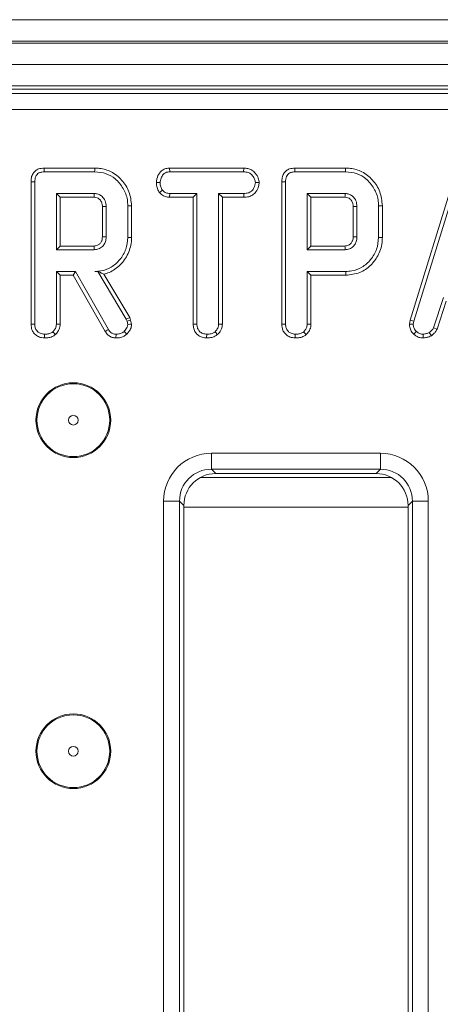
# Model space of a CAD drawing. Units: millimetres. Extents: x -987 to 11169, y -31 to 3696.
# Drawn here: x 1008 to 1048, y 1430 to 1522 of the extents above; entities that cross this region are included whole.
import ezdxf

# ---------------------------------------------------------------- set-up
doc = ezdxf.new("R2010")
doc.units = ezdxf.units.MM
doc.header["$LTSCALE"] = 10

msp = doc.modelspace()

# ---------------------------------------------------------------- linework, layer by layer
at = {"color": 7, "linetype": 'Continuous', "lineweight": 15}
for p, q in [((785.061, 1521.897), (1283.061, 1521.897)), ((1283.061, 1519.897), (785.061, 1519.897)), ((785.061, 1519.697), (1283.061, 1519.697)), ((1283.061, 1517.697), (785.061, 1517.697)), ((1283.061, 1515.697), (785.061, 1515.697)), ((1180.568, 1515.397), (887.553, 1515.397)), ((887.958, 1514.992), (1180.163, 1514.992)), ((1180.163, 1513.497), (887.958, 1513.497)), ((1015.209, 1508.002), (1010.465, 1508.002)), ((1010.472, 1507.649), (1015.204, 1507.649)), ((1022.228, 1508.002), (1022.238, 1507.649)), ((1029.169, 1508.002), (1022.228, 1508.002)), ((1022.238, 1507.649), (1029.161, 1507.649)), ((1029.169, 1508.002), (1029.161, 1507.649)), ((1038.702, 1508.002), (1033.958, 1508.002)), ((1033.965, 1507.649), (1038.697, 1507.649)), ((1009.242, 1506.71), (1009.242, 1493.386)), ((1009.595, 1493.391), (1009.595, 1506.706)), ((1020.988, 1506.638), (1021.341, 1506.636)), ((1030.614, 1506.636), (1030.26, 1506.636)), ((1032.735, 1506.71), (1032.735, 1493.386)), ((1033.088, 1493.391), (1033.088, 1506.706)), ((1048.855, 1506.989), (1044.764, 1493.762)), ((1045.107, 1493.679), (1049.189, 1506.877)), ((1011.622, 1505.622), (1011.622, 1500.352)), ((1011.974, 1505.27), (1011.622, 1505.622)), ((1015.169, 1505.622), (1011.622, 1505.622)), ((1021.273, 1505.708), (1021.55, 1505.93)), ((1022.226, 1505.27), (1022.234, 1505.622)), ((1024.787, 1505.622), (1022.234, 1505.622)), ((1024.435, 1505.27), (1024.787, 1505.622)), ((1024.787, 1493.381), (1024.787, 1505.622)), ((1029.164, 1505.622), (1026.814, 1505.622)), ((1026.814, 1505.622), (1026.814, 1493.381)), ((1027.167, 1505.27), (1026.814, 1505.622)), ((1029.171, 1505.27), (1029.164, 1505.622)), ((1038.662, 1505.622), (1035.115, 1505.622)), ((1035.468, 1505.27), (1035.115, 1505.622)), ((1035.115, 1505.622), (1035.115, 1500.352)), ((1011.974, 1500.705), (1011.974, 1505.27)), ((1011.974, 1505.27), (1015.16, 1505.27)), ((1022.226, 1505.27), (1024.435, 1505.27)), ((1024.435, 1505.27), (1024.435, 1493.376)), ((1027.167, 1493.372), (1027.167, 1505.27)), ((1027.167, 1505.27), (1029.171, 1505.27)), ((1035.468, 1505.27), (1038.653, 1505.27)), ((1035.468, 1500.705), (1035.468, 1505.27)), ((1015.931, 1504.399), (1015.931, 1501.574)), ((1016.284, 1501.568), (1016.284, 1504.406)), ((1018.311, 1504.473), (1018.311, 1501.502)), ((1018.664, 1501.498), (1018.664, 1504.476)), ((1039.424, 1504.399), (1039.424, 1501.574)), ((1039.777, 1501.568), (1039.777, 1504.406)), ((1041.804, 1504.473), (1041.804, 1501.502)), ((1042.157, 1501.498), (1042.157, 1504.476)), ((1018.664, 1501.498), (1018.311, 1501.502)), ((1042.157, 1501.498), (1041.804, 1501.502)), ((1011.974, 1500.705), (1011.622, 1500.352)), ((1011.622, 1500.352), (1015.169, 1500.352)), ((1015.159, 1500.705), (1011.974, 1500.705)), ((1035.468, 1500.705), (1035.115, 1500.352)), ((1035.115, 1500.352), (1038.662, 1500.352)), ((1038.652, 1500.705), (1035.468, 1500.705)), ((1013.399, 1498.325), (1011.622, 1498.325)), ((1011.622, 1498.325), (1011.622, 1493.384)), ((1011.974, 1497.972), (1011.622, 1498.325)), ((1013.193, 1497.972), (1013.399, 1498.325)), ((1016.496, 1492.884), (1013.399, 1498.325)), ((1015.502, 1498.331), (1015.226, 1498.325)), ((1015.226, 1498.325), (1015.498, 1498.325)), ((1015.502, 1498.331), (1015.498, 1498.325)), ((1015.498, 1498.325), (1018.168, 1493.859)), ((1035.115, 1498.325), (1035.115, 1493.384)), ((1038.722, 1498.325), (1035.115, 1498.325)), ((1035.468, 1497.972), (1035.115, 1498.325)), ((1011.974, 1493.375), (1011.974, 1497.972)), ((1011.974, 1497.972), (1013.193, 1497.972)), ((1013.193, 1497.972), (1016.197, 1492.696)), ((1018.489, 1494.01), (1016.064, 1498.066)), ((1035.468, 1497.972), (1038.727, 1497.972)), ((1035.468, 1493.375), (1035.468, 1497.972)), ((1047.888, 1495.893), (1046.953, 1493.052)), ((1047.282, 1492.921), (1048.143, 1495.54)), ((1018.489, 1494.01), (1018.168, 1493.859)), ((1018.168, 1493.859), (1018.238, 1493.663)), ((1018.576, 1493.764), (1018.238, 1493.663)), ((1018.238, 1493.663), (1018.311, 1493.362)), ((1018.576, 1493.764), (1018.489, 1494.01)), ((1018.666, 1493.392), (1018.576, 1493.764)), ((1044.764, 1493.762), (1044.699, 1493.4)), ((1044.764, 1493.762), (1045.107, 1493.679)), ((1045.053, 1493.378), (1045.107, 1493.679)), ((1024.435, 1493.376), (1024.787, 1493.381)), ((1027.167, 1493.372), (1026.814, 1493.381)), ((1044.699, 1493.4), (1045.053, 1493.378)), ((1047.282, 1492.921), (1046.953, 1493.052)), ((1025.697, 1492.094), (1025.699, 1492.447)), ((1026.725, 1492.418), (1026.485, 1492.678)), ((1045.096, 1492.453), (1045.338, 1492.71)), ((1045.992, 1492.093), (1045.975, 1492.447)), ((1046.752, 1492.308), (1046.554, 1492.602)), ((1026.144, 1481.296), (1041.977, 1481.296)), ((1026.144, 1479.802), (1026.144, 1481.296)), ((1041.977, 1479.802), (1041.977, 1481.296)), ((1025.122, 1479.035), (1043, 1479.035)), ((1041.977, 1479.802), (1026.144, 1479.802)), ((1026.144, 1479.802), (1026.549, 1479.397)), ((1041.572, 1479.397), (1026.549, 1479.397)), ((1041.572, 1479.397), (1041.977, 1479.802)), ((1021.661, 1341.98), (1021.661, 1476.813)), ((1021.661, 1476.813), (1023.156, 1476.813)), ((1023.156, 1476.813), (1023.156, 1341.98)), ((1023.561, 1476.408), (1023.156, 1476.813)), ((1023.561, 1476.408), (1023.561, 1342.385)), ((1023.561, 1476.254), (1044.561, 1476.254)), ((1044.966, 1476.813), (1044.561, 1476.408)), ((1044.561, 1342.385), (1044.561, 1476.408)), ((1044.966, 1341.98), (1044.966, 1476.813)), ((1044.966, 1476.813), (1046.46, 1476.813)), ((1046.46, 1476.813), (1046.46, 1341.98))]:
    msp.add_line(p, q, dxfattribs=at)
at = {"color": 7, "linetype": 'Continuous', "lineweight": 15, "flags": 128}
for points in [[(1010.465, 1508.002), (1010.467, 1507.905), (1010.469, 1507.777), (1010.472, 1507.649)], [(1015.209, 1508.002), (1015.208, 1507.921), (1015.206, 1507.805), (1015.204, 1507.649)], [(1033.958, 1508.002), (1033.96, 1507.905), (1033.963, 1507.777), (1033.965, 1507.649)], [(1038.702, 1508.002), (1038.701, 1507.921), (1038.699, 1507.805), (1038.697, 1507.649)], [(1009.242, 1506.71), (1009.339, 1506.709), (1009.467, 1506.707), (1009.595, 1506.706)], [(1032.735, 1506.71), (1032.832, 1506.709), (1032.96, 1506.707), (1033.088, 1506.706)], [(1015.16, 1505.27), (1015.163, 1505.375), (1015.166, 1505.499), (1015.169, 1505.622)], [(1038.653, 1505.27), (1038.656, 1505.375), (1038.659, 1505.499), (1038.662, 1505.622)], [(1015.931, 1504.399), (1016.037, 1504.401), (1016.16, 1504.404), (1016.284, 1504.406)], [(1018.664, 1504.476), (1018.582, 1504.476), (1018.466, 1504.474), (1018.311, 1504.473)], [(1039.424, 1504.399), (1039.53, 1504.401), (1039.653, 1504.404), (1039.777, 1504.406)], [(1042.157, 1504.476), (1042.076, 1504.476), (1041.959, 1504.474), (1041.804, 1504.473)], [(1015.931, 1501.574), (1016.071, 1501.571), (1016.284, 1501.568)], [(1039.424, 1501.574), (1039.564, 1501.571), (1039.777, 1501.568)], [(1015.159, 1500.705), (1015.163, 1500.565), (1015.169, 1500.352)], [(1038.652, 1500.705), (1038.656, 1500.565), (1038.662, 1500.352)], [(1038.727, 1497.972), (1038.725, 1498.131), (1038.722, 1498.325)], [(1009.242, 1493.386), (1009.345, 1493.387), (1009.47, 1493.389), (1009.595, 1493.391)], [(1011.974, 1493.375), (1011.874, 1493.377), (1011.748, 1493.381), (1011.622, 1493.384)], [(1016.197, 1492.696), (1016.28, 1492.748), (1016.388, 1492.816), (1016.496, 1492.884)], [(1018.225, 1492.459), (1018.103, 1492.587), (1017.981, 1492.716)], [(1018.666, 1493.392), (1018.489, 1493.377), (1018.311, 1493.362)], [(1032.735, 1493.386), (1032.839, 1493.387), (1032.963, 1493.389), (1033.088, 1493.391)], [(1035.468, 1493.375), (1035.367, 1493.377), (1035.241, 1493.381), (1035.115, 1493.384)], [(1010.504, 1492.094), (1010.505, 1492.197), (1010.506, 1492.322), (1010.507, 1492.447)], [(1011.536, 1492.418), (1011.467, 1492.492), (1011.381, 1492.585), (1011.295, 1492.678)], [(1017.203, 1492.094), (1017.204, 1492.192), (1017.207, 1492.319), (1017.209, 1492.447)], [(1033.998, 1492.094), (1033.998, 1492.197), (1033.999, 1492.322), (1034, 1492.447)], [(1035.029, 1492.418), (1034.961, 1492.492), (1034.875, 1492.585), (1034.789, 1492.678)]]:
    msp.add_lwpolyline(points, dxfattribs=at)
at = {"color": 7, "linetype": 'Continuous', "lineweight": 15}
for centre, radius in [((1013.208, 1484.397), 3.5), ((1013.208, 1484.397), 3.408), ((1013.208, 1484.397), 0.454), ((1013.208, 1453.397), 3.5), ((1013.208, 1453.397), 3.408), ((1013.208, 1453.397), 0.454)]:
    msp.add_circle(centre, radius, dxfattribs=at)
for centre, major_axis, ratio in [((1026.179, 1476.779), (-3.206, 3.206), 0.992433), ((1041.943, 1476.779), (3.206, 3.206), 0.992433), ((1026.179, 1476.779), (-2.154, 2.154), 0.985007), ((1041.943, 1476.779), (2.154, 2.154), 0.985007), ((1026.572, 1476.385), (-2.137, 2.137), 0.992433), ((1041.549, 1476.385), (2.137, 2.137), 0.992433)]:
    msp.add_ellipse(centre, major_axis=major_axis, ratio=ratio, start_param=5.501585, end_param=7.064785, dxfattribs=at)
for points, knots in [([(1010.465, 1508.002), (1010.293, 1507.988), (1010.004, 1507.964), (1009.643, 1507.766), (1009.398, 1507.479), (1009.26, 1507.11), (1009.248, 1506.84), (1009.242, 1506.71)], [0, 0, 0, 0, 0.254579, 0.426053, 0.598321, 0.806484, 1, 1, 1, 1]), ([(1009.595, 1506.706), (1009.606, 1506.881), (1009.623, 1507.133), (1009.796, 1507.418), (1010.001, 1507.569), (1010.238, 1507.64), (1010.403, 1507.647), (1010.472, 1507.649)], [0, 0, 0, 0, 0.3516079, 0.5062873, 0.6620454, 0.8603023, 1, 1, 1, 1]), ([(1015.204, 1507.649), (1015.577, 1507.618), (1016.267, 1507.561), (1017.211, 1506.988), (1017.918, 1506.144), (1018.278, 1505.227), (1018.303, 1504.659), (1018.311, 1504.473)], [0, 0, 0, 0, 0.225075, 0.416808, 0.654263, 0.886507, 1, 1, 1, 1]), ([(1018.664, 1504.476), (1018.616, 1504.923), (1018.523, 1505.804), (1017.788, 1506.918), (1016.824, 1507.707), (1015.889, 1507.978), (1015.363, 1507.997), (1015.209, 1508.002)], [0, 0, 0, 0, 0.243158, 0.480383, 0.710645, 0.915538, 1, 1, 1, 1]), ([(1022.228, 1508.002), (1022.11, 1507.993), (1021.872, 1507.976), (1021.537, 1507.821), (1021.23, 1507.5), (1021.025, 1507.087), (1020.999, 1506.763), (1020.988, 1506.638)], [0, 0, 0, 0, 0.172788, 0.34844, 0.524714, 0.817632, 1, 1, 1, 1]), ([(1021.341, 1506.636), (1021.36, 1506.777), (1021.398, 1507.06), (1021.584, 1507.388), (1021.824, 1507.572), (1022.036, 1507.639), (1022.175, 1507.646), (1022.238, 1507.649)], [0, 0, 0, 0, 0.283185, 0.566076, 0.721578, 0.876181, 1, 1, 1, 1]), ([(1029.161, 1507.649), (1029.309, 1507.639), (1029.558, 1507.621), (1029.897, 1507.426), (1030.107, 1507.149), (1030.241, 1506.869), (1030.255, 1506.698), (1030.26, 1506.636)], [0, 0, 0, 0, 0.265188, 0.448, 0.689714, 0.887151, 1, 1, 1, 1]), ([(1030.614, 1506.636), (1030.596, 1506.779), (1030.557, 1507.104), (1030.296, 1507.506), (1029.953, 1507.827), (1029.562, 1507.978), (1029.295, 1507.994), (1029.169, 1508.002)], [0, 0, 0, 0, 0.194013, 0.442624, 0.635171, 0.828044, 1, 1, 1, 1]), ([(1033.958, 1508.002), (1033.786, 1507.988), (1033.498, 1507.964), (1033.137, 1507.766), (1032.892, 1507.479), (1032.753, 1507.11), (1032.741, 1506.84), (1032.735, 1506.71)], [0, 0, 0, 0, 0.254579, 0.426053, 0.598321, 0.806484, 1, 1, 1, 1]), ([(1033.088, 1506.706), (1033.099, 1506.881), (1033.116, 1507.133), (1033.289, 1507.418), (1033.494, 1507.569), (1033.731, 1507.64), (1033.897, 1507.647), (1033.965, 1507.649)], [0, 0, 0, 0, 0.351608, 0.506287, 0.662045, 0.860302, 1, 1, 1, 1]), ([(1038.697, 1507.649), (1039.07, 1507.618), (1039.761, 1507.561), (1040.705, 1506.988), (1041.411, 1506.144), (1041.771, 1505.227), (1041.796, 1504.659), (1041.804, 1504.473)], [0, 0, 0, 0, 0.225075, 0.416808, 0.654263, 0.886507, 1, 1, 1, 1]), ([(1042.157, 1504.476), (1042.11, 1504.923), (1042.016, 1505.804), (1041.281, 1506.918), (1040.317, 1507.707), (1039.382, 1507.978), (1038.856, 1507.997), (1038.702, 1508.002)], [0, 0, 0, 0, 0.243158, 0.480383, 0.710645, 0.915537, 1, 1, 1, 1]), ([(1020.988, 1506.638), (1021.001, 1506.483), (1021.024, 1506.181), (1021.166, 1505.878), (1021.258, 1505.731), (1021.273, 1505.708)], [0, 0, 0, 0, 0.47044, 0.917313, 1, 1, 1, 1]), ([(1021.55, 1505.93), (1021.493, 1506.035), (1021.406, 1506.197), (1021.348, 1506.441), (1021.344, 1506.57), (1021.341, 1506.636)], [0, 0, 0, 0, 0.479639, 0.736831, 1, 1, 1, 1]), ([(1030.26, 1506.636), (1030.226, 1506.472), (1030.17, 1506.199), (1029.968, 1505.887), (1029.712, 1505.703), (1029.437, 1505.632), (1029.244, 1505.625), (1029.164, 1505.622)], [0, 0, 0, 0, 0.298915, 0.498224, 0.653229, 0.855916, 1, 1, 1, 1]), ([(1029.171, 1505.27), (1029.328, 1505.278), (1029.62, 1505.294), (1030.025, 1505.464), (1030.359, 1505.804), (1030.567, 1506.216), (1030.602, 1506.526), (1030.614, 1506.636)], [0, 0, 0, 0, 0.212529, 0.394904, 0.578556, 0.849793, 1, 1, 1, 1]), ([(1016.284, 1504.406), (1016.267, 1504.586), (1016.233, 1504.935), (1015.952, 1505.321), (1015.625, 1505.548), (1015.361, 1505.614), (1015.209, 1505.621), (1015.169, 1505.622)], [0, 0, 0, 0, 0.291765, 0.564287, 0.749724, 0.934852, 1, 1, 1, 1]), ([(1021.273, 1505.708), (1021.312, 1505.669), (1021.447, 1505.533), (1021.723, 1505.345), (1022.026, 1505.279), (1022.194, 1505.271), (1022.226, 1505.27)], [0, 0, 0, 0, 0.155622, 0.533252, 0.911734, 1, 1, 1, 1]), ([(1022.234, 1505.622), (1022.115, 1505.633), (1021.876, 1505.655), (1021.662, 1505.818), (1021.564, 1505.916), (1021.55, 1505.93)], [0, 0, 0, 0, 0.458261, 0.922472, 1, 1, 1, 1]), ([(1039.777, 1504.406), (1039.76, 1504.586), (1039.727, 1504.935), (1039.445, 1505.321), (1039.119, 1505.548), (1038.854, 1505.614), (1038.702, 1505.621), (1038.662, 1505.622)], [0, 0, 0, 0, 0.2917647, 0.5642873, 0.7497234, 0.9348517, 1, 1, 1, 1]), ([(1015.16, 1505.27), (1015.255, 1505.262), (1015.428, 1505.247), (1015.671, 1505.093), (1015.851, 1504.859), (1015.925, 1504.602), (1015.93, 1504.449), (1015.931, 1504.399)], [0, 0, 0, 0, 0.2182692, 0.394758, 0.6469986, 0.8850794, 1, 1, 1, 1]), ([(1038.653, 1505.27), (1038.749, 1505.262), (1038.921, 1505.247), (1039.164, 1505.093), (1039.345, 1504.859), (1039.418, 1504.602), (1039.423, 1504.449), (1039.424, 1504.399)], [0, 0, 0, 0, 0.218269, 0.394758, 0.646999, 0.885079, 1, 1, 1, 1]), ([(1015.931, 1501.574), (1015.922, 1501.447), (1015.907, 1501.232), (1015.752, 1500.963), (1015.547, 1500.788), (1015.334, 1500.713), (1015.203, 1500.707), (1015.159, 1500.705)], [0, 0, 0, 0, 0.288152, 0.492268, 0.696503, 0.899041, 1, 1, 1, 1]), ([(1015.169, 1500.352), (1015.309, 1500.367), (1015.589, 1500.397), (1015.934, 1500.633), (1016.165, 1500.945), (1016.274, 1501.268), (1016.281, 1501.479), (1016.284, 1501.568)], [0, 0, 0, 0, 0.226258, 0.4548815, 0.6561467, 0.8543589, 1, 1, 1, 1]), ([(1018.311, 1501.502), (1018.276, 1501.129), (1018.205, 1500.38), (1017.608, 1499.408), (1016.804, 1498.672), (1015.942, 1498.356), (1015.416, 1498.333), (1015.226, 1498.325)], [0, 0, 0, 0, 0.226685, 0.454936, 0.678509, 0.883956, 1, 1, 1, 1]), ([(1016.064, 1498.066), (1016.234, 1498.116), (1016.798, 1498.282), (1017.654, 1498.899), (1018.412, 1499.965), (1018.652, 1500.913), (1018.662, 1501.426), (1018.664, 1501.498)], [0, 0, 0, 0, 0.115269, 0.381816, 0.666042, 0.953335, 1, 1, 1, 1]), ([(1039.424, 1501.574), (1039.416, 1501.447), (1039.4, 1501.232), (1039.246, 1500.963), (1039.041, 1500.788), (1038.827, 1500.713), (1038.696, 1500.707), (1038.652, 1500.705)], [0, 0, 0, 0, 0.288152, 0.492267, 0.696503, 0.899041, 1, 1, 1, 1]), ([(1038.662, 1500.352), (1038.802, 1500.367), (1039.082, 1500.397), (1039.427, 1500.633), (1039.658, 1500.945), (1039.767, 1501.268), (1039.774, 1501.479), (1039.777, 1501.568)], [0, 0, 0, 0, 0.226258, 0.454881, 0.656147, 0.854359, 1, 1, 1, 1]), ([(1041.804, 1501.502), (1041.769, 1501.129), (1041.698, 1500.38), (1041.101, 1499.408), (1040.298, 1498.672), (1039.436, 1498.356), (1038.912, 1498.333), (1038.722, 1498.325)], [0, 0, 0, 0, 0.226814, 0.455195, 0.678898, 0.884189, 1, 1, 1, 1]), ([(1038.727, 1497.972), (1039.174, 1498.017), (1040.043, 1498.103), (1041.073, 1498.841), (1041.808, 1499.815), (1042.131, 1500.746), (1042.151, 1501.341), (1042.157, 1501.498)], [0, 0, 0, 0, 0.243851, 0.473667, 0.672003, 0.913544, 1, 1, 1, 1]), ([(1015.502, 1498.331), (1015.608, 1498.277), (1015.8, 1498.18), (1015.982, 1498.101), (1016.064, 1498.066)], [0, 0, 0, 0, 0.5503979, 1, 1, 1, 1]), ([(1009.242, 1493.386), (1009.259, 1493.193), (1009.288, 1492.874), (1009.53, 1492.491), (1009.841, 1492.248), (1010.18, 1492.114), (1010.412, 1492.099), (1010.504, 1492.094)], [0, 0, 0, 0, 0.283366, 0.469378, 0.654806, 0.863545, 1, 1, 1, 1]), ([(1010.507, 1492.447), (1010.371, 1492.462), (1010.134, 1492.489), (1009.863, 1492.669), (1009.678, 1492.898), (1009.602, 1493.151), (1009.597, 1493.326), (1009.595, 1493.391)], [0, 0, 0, 0, 0.274247, 0.47917, 0.643961, 0.867559, 1, 1, 1, 1]), ([(1011.622, 1493.384), (1011.617, 1493.319), (1011.607, 1493.156), (1011.493, 1492.907), (1011.363, 1492.756), (1011.295, 1492.678)], [0, 0, 0, 0, 0.2462804, 0.6130244, 1, 1, 1, 1]), ([(1011.536, 1492.418), (1011.616, 1492.509), (1011.799, 1492.717), (1011.953, 1493.055), (1011.969, 1493.292), (1011.974, 1493.375)], [0, 0, 0, 0, 0.338483, 0.770886, 1, 1, 1, 1]), ([(1017.209, 1492.447), (1017.107, 1492.455), (1016.929, 1492.469), (1016.672, 1492.628), (1016.563, 1492.787), (1016.496, 1492.884)], [0, 0, 0, 0, 0.344391, 0.602308, 1, 1, 1, 1]), ([(1017.981, 1492.716), (1017.916, 1492.664), (1017.76, 1492.543), (1017.486, 1492.457), (1017.291, 1492.45), (1017.209, 1492.447)], [0, 0, 0, 0, 0.298556, 0.70446, 1, 1, 1, 1]), ([(1018.311, 1493.362), (1018.298, 1493.276), (1018.273, 1493.111), (1018.14, 1492.898), (1018.035, 1492.777), (1017.981, 1492.716)], [0, 0, 0, 0, 0.3493621, 0.6697929, 1, 1, 1, 1]), ([(1018.225, 1492.459), (1018.29, 1492.533), (1018.446, 1492.709), (1018.631, 1493.021), (1018.655, 1493.275), (1018.666, 1493.392)], [0, 0, 0, 0, 0.281176, 0.669468, 1, 1, 1, 1]), ([(1024.435, 1493.376), (1024.444, 1493.239), (1024.462, 1492.969), (1024.634, 1492.594), (1024.924, 1492.317), (1025.288, 1492.131), (1025.558, 1492.106), (1025.697, 1492.094)], [0, 0, 0, 0, 0.205206, 0.401644, 0.599275, 0.793445, 1, 1, 1, 1]), ([(1025.699, 1492.447), (1025.578, 1492.459), (1025.334, 1492.485), (1025.048, 1492.667), (1024.858, 1492.927), (1024.792, 1493.17), (1024.788, 1493.332), (1024.787, 1493.381)], [0, 0, 0, 0, 0.2475971, 0.4979964, 0.667806, 0.8993668, 1, 1, 1, 1]), ([(1026.814, 1493.381), (1026.805, 1493.29), (1026.784, 1493.075), (1026.637, 1492.843), (1026.519, 1492.715), (1026.485, 1492.678)], [0, 0, 0, 0, 0.342613, 0.80696, 1, 1, 1, 1]), ([(1026.725, 1492.418), (1026.781, 1492.479), (1026.952, 1492.664), (1027.134, 1492.989), (1027.158, 1493.266), (1027.167, 1493.372)], [0, 0, 0, 0, 0.230838, 0.704474, 1, 1, 1, 1]), ([(1032.735, 1493.386), (1032.752, 1493.193), (1032.781, 1492.874), (1033.023, 1492.491), (1033.334, 1492.248), (1033.673, 1492.114), (1033.906, 1492.099), (1033.998, 1492.094)], [0, 0, 0, 0, 0.283366, 0.469378, 0.654806, 0.863545, 1, 1, 1, 1]), ([(1034, 1492.447), (1033.864, 1492.462), (1033.627, 1492.489), (1033.356, 1492.669), (1033.171, 1492.898), (1033.095, 1493.151), (1033.09, 1493.326), (1033.088, 1493.391)], [0, 0, 0, 0, 0.274246, 0.47917, 0.643961, 0.867559, 1, 1, 1, 1]), ([(1035.115, 1493.384), (1035.111, 1493.319), (1035.1, 1493.156), (1034.987, 1492.907), (1034.856, 1492.756), (1034.789, 1492.678)], [0, 0, 0, 0, 0.24628, 0.613024, 1, 1, 1, 1]), ([(1035.029, 1492.418), (1035.109, 1492.509), (1035.292, 1492.717), (1035.446, 1493.055), (1035.462, 1493.292), (1035.468, 1493.375)], [0, 0, 0, 0, 0.338483, 0.770886, 1, 1, 1, 1]), ([(1044.699, 1493.4), (1044.702, 1493.34), (1044.711, 1493.142), (1044.793, 1492.807), (1044.976, 1492.57), (1045.085, 1492.463), (1045.096, 1492.453)], [0, 0, 0, 0, 0.169986, 0.564785, 0.958158, 1, 1, 1, 1]), ([(1045.338, 1492.71), (1045.26, 1492.795), (1045.104, 1492.965), (1045.061, 1493.222), (1045.054, 1493.357), (1045.053, 1493.378)], [0, 0, 0, 0, 0.454952, 0.9137865, 1, 1, 1, 1]), ([(1046.953, 1493.052), (1046.903, 1492.967), (1046.826, 1492.838), (1046.675, 1492.702), (1046.595, 1492.635), (1046.554, 1492.602)], [0, 0, 0, 0, 0.48255, 0.740665, 1, 1, 1, 1]), ([(1046.752, 1492.308), (1046.799, 1492.347), (1046.924, 1492.45), (1047.128, 1492.635), (1047.229, 1492.823), (1047.282, 1492.921)], [0, 0, 0, 0, 0.221934, 0.595898, 1, 1, 1, 1]), ([(1010.504, 1492.094), (1010.64, 1492.1), (1010.916, 1492.112), (1011.277, 1492.221), (1011.462, 1492.362), (1011.536, 1492.418)], [0, 0, 0, 0, 0.369993, 0.749752, 1, 1, 1, 1]), ([(1011.295, 1492.678), (1011.24, 1492.636), (1011.101, 1492.532), (1010.824, 1492.461), (1010.614, 1492.451), (1010.507, 1492.447)], [0, 0, 0, 0, 0.2478667, 0.6149438, 1, 1, 1, 1]), ([(1016.197, 1492.696), (1016.261, 1492.604), (1016.39, 1492.417), (1016.667, 1492.197), (1016.958, 1492.11), (1017.139, 1492.098), (1017.203, 1492.094)], [0, 0, 0, 0, 0.273409, 0.555652, 0.844107, 1, 1, 1, 1]), ([(1017.203, 1492.094), (1017.309, 1492.098), (1017.574, 1492.108), (1017.935, 1492.23), (1018.142, 1492.394), (1018.225, 1492.459)], [0, 0, 0, 0, 0.286857, 0.716867, 1, 1, 1, 1]), ([(1025.697, 1492.094), (1025.818, 1492.099), (1026.083, 1492.111), (1026.448, 1492.206), (1026.644, 1492.356), (1026.725, 1492.418)], [0, 0, 0, 0, 0.331804, 0.72477, 1, 1, 1, 1]), ([(1026.485, 1492.678), (1026.419, 1492.629), (1026.257, 1492.51), (1025.974, 1492.458), (1025.778, 1492.45), (1025.699, 1492.447)], [0, 0, 0, 0, 0.291583, 0.716162, 1, 1, 1, 1]), ([(1033.998, 1492.094), (1034.133, 1492.1), (1034.409, 1492.112), (1034.77, 1492.221), (1034.956, 1492.362), (1035.029, 1492.418)], [0, 0, 0, 0, 0.369993, 0.749752, 1, 1, 1, 1]), ([(1034.789, 1492.678), (1034.733, 1492.636), (1034.595, 1492.532), (1034.317, 1492.461), (1034.107, 1492.451), (1034, 1492.447)], [0, 0, 0, 0, 0.2478659, 0.6149424, 1, 1, 1, 1]), ([(1045.096, 1492.453), (1045.176, 1492.384), (1045.345, 1492.239), (1045.659, 1492.112), (1045.883, 1492.099), (1045.992, 1492.093)], [0, 0, 0, 0, 0.321125, 0.670897, 1, 1, 1, 1]), ([(1045.975, 1492.447), (1045.865, 1492.456), (1045.644, 1492.475), (1045.442, 1492.614), (1045.35, 1492.699), (1045.338, 1492.71)], [0, 0, 0, 0, 0.463552, 0.932051, 1, 1, 1, 1]), ([(1046.554, 1492.602), (1046.464, 1492.563), (1046.326, 1492.503), (1046.127, 1492.468), (1046.026, 1492.454), (1045.975, 1492.447)], [0, 0, 0, 0, 0.488909, 0.744104, 1, 1, 1, 1]), ([(1045.992, 1492.093), (1046.059, 1492.102), (1046.241, 1492.128), (1046.505, 1492.179), (1046.681, 1492.271), (1046.752, 1492.308)], [0, 0, 0, 0, 0.2556298, 0.6962246, 1, 1, 1, 1])]:
    msp.add_open_spline(points, degree=3, knots=knots, dxfattribs=at)

doc.saveas('drawing.dxf')
